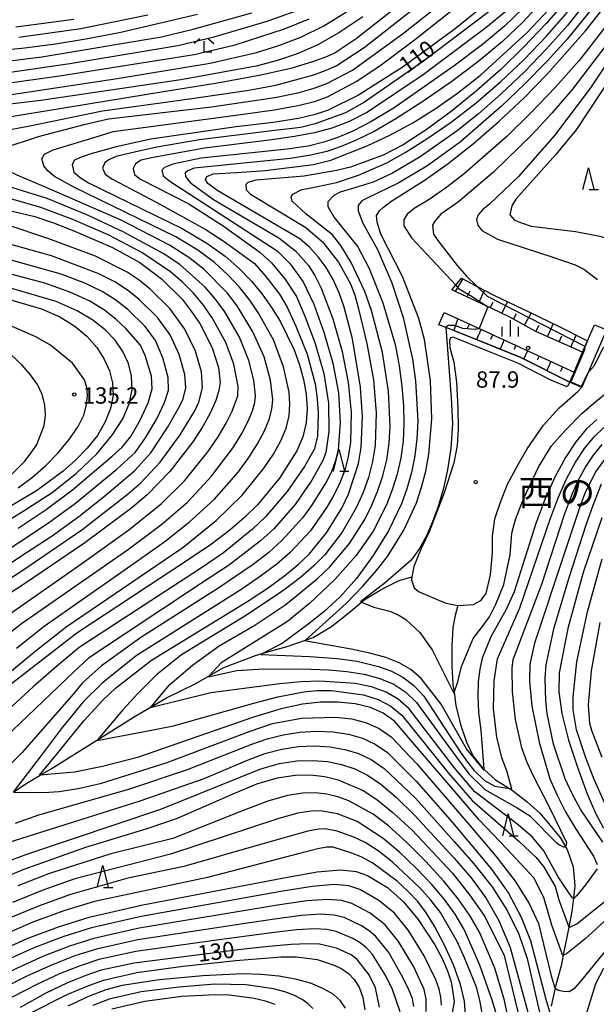
# Model space of a CAD drawing. Extents: x -14000 to -12000, y 85500 to 87000.
# Drawn here: x -13036 to -12903, y 85929 to 86155 of the extents above; entities that cross this region are included whole.
import ezdxf
from ezdxf.enums import TextEntityAlignment as Align

# ---------------------------------------------------------------- set-up
doc = ezdxf.new("R2010")
doc.units = 0
for name, color, linetype in [('5101000', 4, 'Continuous'), ('5101001', 4, 'Continuous'), ('5102000', 4, 'Continuous'), ('5105000', 4, 'Continuous'), ('5105001', 4, 'Continuous'), ('6101110', 6, 'Continuous'), ('6101121', 6, 'Continuous'), ('6101990', 6, 'Continuous'), ('6110000', 1, 'Continuous'), ('6332000', 2, 'Continuous'), ('6333000', 2, 'Continuous'), ('6334000', 2, 'Continuous'), ('7101000', 4, 'Continuous'), ('7102000', 2, 'Continuous'), ('7102001', 8, 'Continuous'), ('7312000', 4, 'Continuous'), ('8151000', 5, 'Continuous'), ('8199000', 4, 'Continuous')]:
    doc.layers.add(name, color=color, linetype=linetype)
doc.styles.add('Dm_Anotation', font='txt.shx', dxfattribs={"bigfont": 'PSCDM.shx'})
doc.styles.add('ＭＳ ゴシック', font='txt')

# ---------------------------------------------------------------- blocks, each defined once
blk = doc.blocks.new('633200')
at = {"layer": '6332000'}
for points in [[(-0.5, -1), (0, 1), (0.5, -1)], [(0.08, -1), (0.92, -1)]]:
    blk.add_lwpolyline(points, dxfattribs=at)
blk = doc.blocks.new('633300')
at = {"layer": '6333000'}
for points in [[(-0.4, 0.6), (-0.9, 0.2)], [(0.72, -0.6), (0, -0.6), (0, 0.4)], [(0.4, 0.6), (0.9, 0.2)]]:
    blk.add_lwpolyline(points, dxfattribs=at)
blk = doc.blocks.new('633400')
at = {"layer": '6334000'}
for points in [[(-0.75, -0.75), (-0.75, 0.15)], [(0, -0.75), (0, 0.75)], [(0.75, -0.75), (0.75, 0.15)]]:
    blk.add_lwpolyline(points, dxfattribs=at)
blk = doc.blocks.new('731200')
at = {"layer": '7312000'}
blk.add_circle((0, 0), 0.15, dxfattribs=at)
blk = doc.blocks.new('819900')
at = {"layer": '8199000'}
blk.add_circle((0, 0), 0.15, dxfattribs=at)

msp = doc.modelspace()

# ---------------------------------------------------------------- linework, layer by layer
at = {"layer": '5101000', "flags": 128}
msp.add_lwpolyline([(-12909.53, 86071.88), (-12908.55, 86074.18), (-12906.63, 86078.71), (-12905.53, 86081.3), (-12903.94, 86085.02), (-12902.4, 86084.37), (-12901.18, 86083.85), (-12905.35, 86074.05), (-12906.77, 86070.71)], dxfattribs=at)
at = {"layer": '5101001', "flags": 128}
msp.add_lwpolyline([(-12906.77, 86070.71), (-12909.53, 86071.88)], dxfattribs=at)
at = {"layer": '5102000', "flags": 128}
for points in [[(-13037.04, 85977.94), (-13034.35, 85979.78), (-13030.93, 85981.78), (-13028.38, 85983.27), (-13022.45, 85986.97), (-13017.79, 85989.89), (-13015.74, 85991.17), (-13009.14, 85995.36), (-13005.53, 85997.43), (-13001.95, 85999.49), (-12995.29, 86002.82), (-12992.18, 86004.58), (-12988.83, 86006.48), (-12981.56, 86009.23), (-12979.82, 86009.73), (-12974.12, 86011.38), (-12970.11, 86012.75), (-12968.41, 86013.33), (-12964.19, 86015.9), (-12960.09, 86019.06), (-12957.28, 86021.45), (-12956.69, 86021.95), (-12952.61, 86024.45), (-12948.7, 86026.39), (-12945.74, 86027.25)], [(-12935.25, 86020.65), (-12935.87, 86018.41), (-12936.35, 86015.65), (-12936.63, 86011.35), (-12936.61, 86006.8), (-12936.37, 86002.67), (-12936.1, 86000.74), (-12935.68, 85997.8), (-12934.62, 85993.44), (-12933.24, 85989.36), (-12931.69, 85986.16), (-12929.46, 85983.35), (-12929.24, 85983.15), (-12926.58, 85980.76), (-12923.41, 85978.75), (-12922.76, 85978.34), (-12919.3, 85975.73), (-12916.33, 85973.05), (-12911.76, 85967.51), (-12910.52, 85965.45), (-12910.13, 85964.81), (-12908.76, 85960.78), (-12908.4, 85956.47), (-12908.73, 85953.59), (-12909.08, 85950.57), (-12909.79, 85946.99), (-12911.07, 85940.57), (-12911.56, 85938.14), (-12912.76, 85933.7), (-12912.91, 85933.06), (-12913.85, 85928.87)]]:
    msp.add_lwpolyline(points, dxfattribs=at)
at = {"layer": '5105000', "flags": 128}
for points in [[(-12909.53, 86071.88), (-12910.17, 86070.78), (-12913.94, 86072.3), (-12921.44, 86076.18), (-12929.86, 86079.59), (-12935.13, 86081.72), (-12936.28, 86082.16), (-12936.89, 86082.05), (-12937.12, 86081.41), (-12937.04, 86079.81), (-12936.16, 86076.45), (-12935.49, 86071.87), (-12935.22, 86065.9), (-12935.16, 86061.2), (-12935.39, 86057.34), (-12936.13, 86053.41)], [(-12936.13, 86053.41), (-12938.32, 86046.48), (-12940.03, 86042.13), (-12941.81, 86037.55), (-12943.65, 86033.75), (-12945.27, 86029.6), (-12945.74, 86027.25), (-12945.87, 86026.59), (-12945.2, 86024.76), (-12944.24, 86023.87), (-12939.94, 86022.09), (-12937.9, 86021.2), (-12935.25, 86020.65), (-12931.6, 86020.94), (-12929.98, 86021.83), (-12928.75, 86023.46), (-12927.7, 86027.72), (-12927.28, 86032.76), (-12927.31, 86036.56), (-12926.78, 86040.52), (-12925.48, 86044.37), (-12923.86, 86048.48), (-12921.42, 86053.01), (-12919.3, 86056.58), (-12915.59, 86061.98), (-12911.98, 86065.98), (-12907.62, 86069.79), (-12906.77, 86070.71)]]:
    msp.add_lwpolyline(points, dxfattribs=at)
at = {"layer": '5105001', "flags": 128}
msp.add_lwpolyline([(-12909.53, 86071.88), (-12906.77, 86070.71)], dxfattribs=at)
at = {"layer": '6101110', "flags": 128}
for points in [[(-12906.63, 86078.71), (-12917.34, 86083.45), (-12923.34, 86086.77), (-12927.46, 86088.72), (-12936.56, 86093.04)], [(-12938.36, 86087.85), (-12929.51, 86083.79), (-12908.55, 86074.18)]]:
    msp.add_lwpolyline(points, dxfattribs=at)
at = {"layer": '6101121', "flags": 128}
for points in [[(-12936.56, 86093.04), (-12935.66, 86094.12), (-12934.39, 86095.65), (-12930.78, 86093.76), (-12926.98, 86091.78), (-12918.68, 86087.8), (-12912.15, 86084.66), (-12905.53, 86081.3), (-12906.63, 86078.71)], [(-12908.55, 86074.18), (-12909.53, 86071.88), (-12920.81, 86077.54), (-12929.3, 86080.98), (-12934.58, 86083.12), (-12936.14, 86083.71), (-12938, 86084.4), (-12939.59, 86084.99), (-12938.36, 86087.85)]]:
    msp.add_lwpolyline(points, dxfattribs=at)
at = {"layer": '6101990', "flags": 128}
for points in [[(-12935.73, 86092.65), (-12934.05, 86095.47)], [(-12933.08, 86091.39), (-12932.4, 86092.82)], [(-12930.43, 86090.13), (-12929.12, 86092.89)], [(-12927.78, 86088.87), (-12927.14, 86090.21)], [(-12925.13, 86087.61), (-12923.86, 86090.28)], [(-12922.5, 86086.3), (-12921.77, 86087.62)], [(-12919.93, 86084.88), (-12918.4, 86087.66)], [(-12935.25, 86086.42), (-12936.14, 86083.71)], [(-12932.58, 86085.2), (-12933.14, 86083.98)], [(-12914.68, 86082.27), (-12913.37, 86085.24)], [(-12929.91, 86083.97), (-12930.97, 86081.66)], [(-12927.24, 86082.75), (-12927.75, 86081.65)], [(-12917.36, 86083.46), (-12916.56, 86084.92)], [(-12924.57, 86081.52), (-12925.52, 86079.45)], [(-12912, 86081.09), (-12911.37, 86082.51)], [(-12909.31, 86079.9), (-12908.11, 86082.61)], [(-12921.9, 86080.3), (-12922.35, 86079.32)], [(-12919.23, 86079.07), (-12920.1, 86077.19)], [(-12916.56, 86077.85), (-12917.02, 86076.86)], [(-12913.9, 86076.63), (-12914.85, 86074.55)], [(-12911.23, 86075.4), (-12911.72, 86074.32)]]:
    msp.add_lwpolyline(points, dxfattribs=at)
at = {"layer": '6110000', "flags": 128}
for points in [[(-12936.14, 86083.71), (-12934.58, 86083.12), (-12929.3, 86080.98), (-12920.81, 86077.54), (-12909.53, 86071.88), (-12908.55, 86074.18), (-12906.63, 86078.71), (-12905.53, 86081.3), (-12903.94, 86085.02)], [(-12901.18, 86083.85), (-12905.35, 86074.05), (-12906.77, 86070.71)]]:
    msp.add_lwpolyline(points, dxfattribs=at)
at = {"layer": '7101000', "flags": 128}
for points in [[(-12903.38, 86063.32), (-12905.79, 86061.06), (-12908.18, 86058.21), (-12910.57, 86054.58), (-12912.97, 86050.08), (-12915.27, 86044.94), (-12917.32, 86039.45), (-12922.29, 86023.8), (-12924.15, 86019.75), (-12927.68, 86013.5), (-12929.66, 86008.62), (-12930.18, 86006.09), (-12930.54, 86003.2), (-12930.67, 85999.89), (-12930.48, 85996.18), (-12929.93, 85992.15), (-12929.24, 85983.15), (-12929.22, 85982.94), (-12933.21, 85987.82), (-12939.02, 85998.07), (-12943.59, 86003.93), (-12945.99, 86006.01), (-12948.64, 86007.58), (-12951.71, 86008.78), (-12955.39, 86009.76), (-12959.69, 86010.66), (-12970.33, 86012.55), (-12970.11, 86012.75), (-12960.74, 86021.25), (-12956.98, 86025.14), (-12953.85, 86028.69), (-12951.36, 86031.9), (-12947.58, 86037.92), (-12944.73, 86044.23), (-12943.56, 86047.76), (-12942.58, 86051.5), (-12941.85, 86055.38), (-12941.2, 86063.42), (-12941.47, 86072.2), (-12942.87, 86081.65), (-12944.18, 86086.43), (-12947.93, 86096.04), (-12952.86, 86105.76), (-12953.69, 86108.49), (-12953.86, 86110.04), (-12953.2, 86111.11), (-12952.22, 86111.92), (-12950.54, 86113.22), (-12942.72, 86118.2), (-12937.42, 86121.99), (-12931.64, 86126.51), (-12925.76, 86131.63), (-12920.06, 86137.02), (-12914.82, 86142.33), (-12905.94, 86152.34), (-12896.73, 86164.14)], [(-12961.24, 86089.05), (-12962.39, 86092.34), (-12963.76, 86095.37), (-12965.39, 86098.12), (-12967.24, 86100.58), (-12969.25, 86102.76), (-12971.42, 86104.68), (-12990.25, 86115.7), (-12992.53, 86117.36), (-12993.02, 86118.3), (-12992.77, 86118.95), (-12991.29, 86119.59), (-12985.9, 86119.91), (-12979.41, 86120.38), (-12968.3, 86121.73), (-12964.33, 86122.75), (-12955.84, 86126.08), (-12950.79, 86128.48), (-12945.55, 86131.29), (-12940.39, 86134.48), (-12935.27, 86138.08), (-12930.06, 86142.18), (-12919.38, 86151.9), (-12914.22, 86157.37)], [(-13118.75, 86132.02), (-13118.75, 86133), (-13118.5, 86134.05), (-13118.45, 86134.09), (-13115.87, 86136.18), (-13111.99, 86138.7), (-13106.73, 86141.46), (-13094.59, 86146.51), (-13089.09, 86148.2), (-13084.26, 86149.26), (-13080.03, 86149.77), (-13069.75, 86149.16), (-13050.38, 86147.46), (-13042.93, 86147.72), (-13035.16, 86148.41), (-13027.44, 86149.41), (-13019.99, 86150.6), (-13012.42, 86152.06), (-12994.91, 86156.18)], [(-12956.99, 86155.59), (-12962.52, 86151.87), (-12967.48, 86149.1), (-12972.06, 86147.1), (-12976.53, 86145.58), (-12981.43, 86144.28), (-12998.72, 86141.13), (-13030.81, 86136.36), (-13071.3, 86131.58), (-13074.61, 86131.06), (-13076.24, 86130.39), (-13077.47, 86129.65), (-13077.63, 86128.59), (-13077.14, 86127.61), (-13075.63, 86125.37)], [(-12930.67, 86157.04), (-12935.81, 86152.84), (-12947.73, 86144.13), (-12957.97, 86137.63), (-12964.94, 86134.21), (-12967.93, 86133.16), (-12971.75, 86132.28), (-12977.54, 86131.39), (-12985.99, 86130.33), (-13005.56, 86127.52), (-13013.55, 86125.78), (-13019.57, 86124.08)], [(-13019.57, 86124.08), (-13021.93, 86123.29)], [(-13021.93, 86123.29), (-13023.1, 86122.71), (-13023.62, 86121.72), (-13023.18, 86120.01), (-13021.74, 86118.72), (-13019.82, 86117.54), (-12998.43, 86107.07), (-12992.74, 86103.74), (-12988.53, 86100.73), (-12985.26, 86097.86), (-12982.49, 86094.98), (-12980.06, 86092.03), (-12977.89, 86088.99), (-12975.94, 86085.83), (-12972.71, 86079.25), (-12971.5, 86075.86), (-12970.59, 86072.45), (-12970.01, 86069.09), (-12969.78, 86065.8), (-12970, 86062.57), (-12970.74, 86059.36), (-12972.08, 86056.16), (-12976.08, 86049.85), (-12981.16, 86043.77), (-12984.11, 86040.83), (-12987.49, 86037.91), (-12991.7, 86034.75), (-12997.23, 86031.01), (-13022.5, 86014.36), (-13041.32, 85999.83)], [(-13041.57, 86112.05), (-13032.17, 86109.8), (-13027.85, 86108.33), (-13023.22, 86106.55), (-13014.36, 86102.69), (-13008.09, 86099.27), (-13003.11, 86095.53), (-12998.43, 86090.84), (-12996.3, 86088.11), (-12994.38, 86085.27), (-12991.53, 86079.75), (-12990.04, 86075.2), (-12989.68, 86071.78), (-12989.99, 86069.92), (-12990.7, 86067.63), (-12991.89, 86064.87), (-12993.64, 86061.69), (-12995.97, 86058.17), (-13001.25, 86051.37), (-13006.38, 86046.05), (-13009.93, 86043.08), (-13020.71, 86035.01), (-13034.28, 86025.81), (-13063.54, 86006.79)], [(-13048.84, 86033.78), (-13034.8, 86042.28), (-13028.22, 86046.55), (-13022.57, 86051), (-13017.98, 86055.46), (-13014.45, 86059.68), (-13011.99, 86063.48), (-13010.5, 86066.92), (-13009.86, 86070.13), (-13009.97, 86073.22), (-13010.71, 86076.16), (-13012.01, 86078.91), (-13013.78, 86081.46), (-13016.05, 86083.82), (-13018.89, 86086.05), (-13022.44, 86088.19), (-13027.25, 86090.36), (-13061.6, 86100.36)], [(-12957.53, 86070.74), (-12959.38, 86081.75), (-12961.24, 86089.05)], [(-12895.47, 85953.89), (-12906.1, 85944.21), (-12910.33, 85940.83), (-12910.99, 85940.55), (-12911.07, 85940.57), (-12911.2, 85940.61), (-12911.42, 85941.1), (-12913.66, 85947.45), (-12915.53, 85953.81), (-12917.81, 85958.26), (-12923.89, 85964.85), (-12930.43, 85971.68), (-12949.71, 85994.17), (-12952.31, 85996.03), (-12955.25, 85997.33), (-12958.73, 85998.15), (-12962.61, 85998.55), (-12966.67, 85998.53), (-12970.85, 85998.09), (-12975.73, 85997.01), (-12982.06, 85995.07), (-13008.66, 85985.88), (-13016.68, 85983.77), (-13023.09, 85982.47), (-13030.93, 85981.78), (-13031.05, 85981.77), (-13027.11, 85986.61), (-13020.94, 85994.24), (-13016.62, 85998.92), (-13013.66, 86001.72), (-13005.41, 86008.19), (-12983.31, 86021.69), (-12978.71, 86024.73), (-12974.85, 86027.53), (-12971.78, 86030.05), (-12969.31, 86032.43), (-12965.29, 86037.33), (-12961.83, 86043.01), (-12960.29, 86046.23), (-12957.96, 86053.23), (-12957.36, 86056.86), (-12957.07, 86063.99), (-12957.53, 86070.74)], [(-12902.24, 86040.77), (-12906.5, 86028.21), (-12910.02, 86015.39), (-12911.99, 86005.24), (-12912.1, 86000.87), (-12911.4, 85995.92), (-12909.83, 85989.85), (-12907.73, 85983.39), (-12905.56, 85977.56), (-12903.64, 85973.09), (-12901.82, 85969.65)], [(-13051.44, 85953.22), (-13034.85, 85960.22), (-13020.48, 85965.34), (-13006.38, 85969.55), (-12999.49, 85971.92), (-12986.74, 85977.51), (-12981.25, 85979.82), (-12976.55, 85981.23), (-12972.51, 85981.84), (-12968.95, 85981.86), (-12965.7, 85981.49), (-12962.66, 85980.77), (-12956.88, 85978.3), (-12953.76, 85976.25), (-12950.08, 85973.28), (-12945.68, 85969.2), (-12936.46, 85959.38), (-12932.57, 85954.41), (-12929, 85949.43), (-12924.62, 85940.47), (-12917.22, 85909.93)], [(-13110.81, 85938.83), (-13106.01, 85937.72), (-13071.25, 85926.88), (-13067.97, 85926.2), (-13067.42, 85926.2), (-13066.51, 85926.38), (-13064.67, 85927.26), (-13059.98, 85930.37), (-13054.41, 85933.88), (-13047.91, 85937.65), (-13040.99, 85941.2), (-13033.88, 85944.37), (-13026.73, 85947.08), (-13019.71, 85949.25), (-13007.43, 85952.11), (-12975.13, 85958.29), (-12967.45, 85959.65)], [(-12967.45, 85959.65), (-12962.05, 85960.1)], [(-12962.05, 85960.1), (-12958.5, 85959.75), (-12955.91, 85958.82), (-12951.36, 85956.03), (-12947.64, 85952.8), (-12944.3, 85948.76), (-12940.48, 85942.91), (-12938.81, 85939.82), (-12937.56, 85936.99), (-12936.72, 85934.45), (-12936.07, 85929.93), (-12940.61, 85903.85), (-12941.48, 85898.39), (-12942.63, 85894.14), (-12943.87, 85889.54), (-12945.02, 85882.29), (-12945.11, 85878.39), (-12944.93, 85874.06), (-12944.57, 85872.99)], [(-12953.2, 85928.66), (-12954.09, 85933.06), (-12955.52, 85936.08), (-12958.28, 85939.57), (-12959.7, 85940.62), (-12963.01, 85942.2), (-12966.94, 85943.08), (-12969.61, 85943.17), (-12973.39, 85942.99), (-12978.61, 85942.54), (-12984.86, 85941.88), (-13009.37, 85938.75), (-13016.96, 85937.1), (-13020.5, 85935.91), (-13024.65, 85934.22), (-13029.61, 85931.84), (-13035.52, 85928.58)]]:
    msp.add_lwpolyline(points, dxfattribs=at)
at = {"layer": '7102000', "flags": 128}
for points in [[(-12818.6, 86252.91), (-12821.91, 86249.76), (-12828.27, 86245.13), (-12832.32, 86242.71), (-12843.16, 86226.82), (-12879.97, 86179.34), (-12888.63, 86166.92), (-12898.61, 86152.54), (-12908.94, 86139), (-12913.65, 86133.53), (-12918.19, 86128.62), (-12927.04, 86119.94), (-12935.1, 86113.21), (-12939.09, 86110.37), (-12940.53, 86108.74), (-12941.02, 86107.84), (-12940.78, 86105.8), (-12939.83, 86104.32), (-12935.36, 86098.6), (-12933.2, 86096.15), (-12930.86, 86093.83), (-12930.78, 86093.76)], [(-12883.5, 86171.31), (-12904.79, 86139.29), (-12913.1, 86128.34), (-12921.32, 86119.01), (-12927.93, 86112.65), (-12929.53, 86111.45), (-12930.56, 86110.21), (-12930.97, 86109.15), (-12930.64, 86107.84), (-12929.73, 86106.6), (-12926.16, 86104.66), (-12913.7, 86100.55), (-12908.31, 86098.71), (-12906.33, 86097.72), (-12903.25, 86095.37)], [(-12883.53, 86166.93), (-12908.12, 86129.65), (-12912.76, 86124.02), (-12921.9, 86113.77), (-12922.87, 86112.25), (-12923.28, 86110.21), (-12922.22, 86108.98), (-12920.66, 86108.36), (-12918.41, 86107.64), (-12908.28, 86106.37), (-12902.68, 86105.3), (-12900.29, 86104.52), (-12893.88, 86100.98), (-12892.89, 86102.23), (-12884.2, 86113.22), (-12873.89, 86129.86), (-12867.29, 86138.26), (-12862.79, 86143.21), (-12857.82, 86148.15), (-12852.79, 86152.49), (-12847.9, 86155.83)], [(-12900.42, 86165.9), (-12910.12, 86153.57), (-12914.88, 86148.24), (-12919.98, 86142.99), (-12925.28, 86137.95), (-12930.49, 86133.37), (-12935.38, 86129.45), (-12943.83, 86123.52), (-12950.2, 86119.74), (-12954.63, 86117.69), (-12958.57, 86116.44), (-12962.2, 86115.36), (-12963.67, 86114.62), (-12964.98, 86113.15), (-12964.98, 86112.09), (-12963.55, 86109.55), (-12958.14, 86102.89), (-12955.53, 86097.9), (-12952.4, 86090.07), (-12949.62, 86080.46), (-12948.66, 86075.63), (-12948.03, 86070.96), (-12947.68, 86066.51), (-12947.59, 86062.33), (-12947.78, 86058.36), (-12948.29, 86054.52), (-12949.13, 86050.77), (-12950.25, 86047.15), (-12951.57, 86043.74), (-12954.66, 86037.68), (-12958.51, 86032.13), (-12963.38, 86026.62), (-12969.16, 86021.18), (-12974.29, 86017.05), (-12980.14, 86013.34), (-12989.47, 86007.54), (-12992.18, 86004.58), (-12992.44, 86004.3), (-12985.84, 86005.76), (-12979.71, 86006.14), (-12968.89, 86006.09), (-12964.76, 86005.93), (-12960.63, 86005.57), (-12956.7, 86004.95), (-12953.08, 86003.98), (-12949.87, 86002.62), (-12947.13, 86000.79), (-12944.68, 85998.44), (-12937.26, 85988.27), (-12932.68, 85982.12), (-12929.03, 85978.49), (-12921.62, 85974.35), (-12918.71, 85972.51), (-12912.59, 85966.32), (-12911.62, 85965.68), (-12911.02, 85965.41), (-12910.5, 85965.41), (-12910.52, 85965.45), (-12910.38, 85965.7), (-12910.27, 85966.32), (-12914.35, 85974.8), (-12917.83, 85981.39), (-12919.31, 85984.73), (-12920.52, 85988.05), (-12922.01, 85994.54), (-12922.67, 86000.91), (-12922.75, 86006.34), (-12922.52, 86008.33), (-12915.97, 86025.56), (-12910.77, 86041.55), (-12909.2, 86045.79), (-12907.62, 86049.33), (-12905.96, 86052.4), (-12904.14, 86055.15), (-12902.18, 86057.59)], [(-12901.01, 86161.83), (-12910.16, 86150.47), (-12914.82, 86145.35), (-12919.94, 86140.15), (-12925.22, 86135.11), (-12934.69, 86126.86), (-12942.3, 86121.33), (-12948.91, 86117.46), (-12955.81, 86114.06), (-12957.21, 86113.39), (-12958.03, 86112.33), (-12958.03, 86111.11), (-12956.99, 86108.27), (-12953.63, 86102.28), (-12950.31, 86094.63), (-12947.72, 86086.69), (-12945.63, 86077.11), (-12944.95, 86072.14), (-12944.42, 86062.95), (-12944.59, 86058.86), (-12945.07, 86054.95), (-12945.86, 86051.13), (-12946.91, 86047.45), (-12948.15, 86043.99), (-12951.08, 86037.81), (-12954.6, 86032.11), (-12958.44, 86026.89), (-12962.17, 86022.68), (-12965.93, 86019.21), (-12969.56, 86016.34), (-12975.49, 86011.97), (-12979.82, 86009.73), (-12980.35, 86009.46), (-12969.12, 86008.96), (-12962.87, 86008.56), (-12958.26, 86007.91), (-12953.41, 86006.7), (-12950.6, 86005.69), (-12947.84, 86004.28), (-12945.34, 86002.36), (-12943.05, 85999.93), (-12934.66, 85987.15), (-12932.99, 85984.76), (-12931.55, 85982.97), (-12929.11, 85980.58), (-12926.71, 85979.26), (-12923.41, 85978.75), (-12922.88, 85978.67), (-12923.99, 85982.79), (-12925.13, 85985.76), (-12926.26, 85990.5), (-12927.03, 85996.99), (-12926.9, 86003.44), (-12926.12, 86008.46), (-12921, 86020.14), (-12914.05, 86040.5), (-12912.23, 86045.36), (-12910.29, 86049.71), (-12908.26, 86053.49), (-12906.16, 86056.68), (-12903.99, 86059.33), (-12901.75, 86061.49)], [(-12915.67, 86159.46), (-12920.28, 86154.44), (-12924.99, 86149.92), (-12930.35, 86145.45), (-12936.63, 86140.74), (-12943.26, 86136.16), (-12949.4, 86132.22), (-12954.43, 86129.31), (-12958.51, 86127.29), (-12961.98, 86125.85), (-12965.23, 86124.73), (-12968.88, 86123.85), (-12973.58, 86123.12), (-12979.67, 86122.48), (-12995.63, 86120.91), (-12997.11, 86120.26), (-12997.68, 86119.85), (-12997.6, 86118.95), (-12996.47, 86117.53), (-12991.18, 86113.68), (-12976.27, 86104.93), (-12972.4, 86101.97), (-12969.41, 86098.59), (-12967.97, 86096.28), (-12966.54, 86093.38), (-12963.85, 86086.37), (-12961.74, 86078.88), (-12960.33, 86071.77), (-12959.66, 86065.01), (-12959.83, 86058.09), (-12960.32, 86054.78), (-12961.13, 86051.69), (-12962.25, 86048.78), (-12963.62, 86045.96), (-12965.22, 86043.18), (-12968.99, 86037.82), (-12973.65, 86032.8), (-12976.71, 86030.19), (-12980.43, 86027.39), (-12984.72, 86024.46), (-13008.91, 86009.12), (-13016.74, 86002.87), (-13021.07, 85998.6), (-13026.13, 85992.39), (-13030.74, 85986.33), (-13037.09, 85977.94)], [(-12910.04, 86159.77), (-12914.98, 86154.04), (-12920.07, 86148.66), (-12925.4, 86143.52), (-12930.97, 86138.59), (-12936.75, 86133.9), (-12942.45, 86129.69), (-12947.74, 86126.27), (-12952.35, 86123.85), (-12959.84, 86121.15), (-12963.04, 86120.32), (-12970.4, 86119.09), (-12981.49, 86118.12), (-12983.37, 86117.64), (-12983.78, 86117.15), (-12983.7, 86115.93), (-12982.77, 86114.91), (-12970.08, 86107.31), (-12966.25, 86103.98), (-12962.56, 86099.35), (-12959.81, 86094.39), (-12958.85, 86091.76), (-12957.96, 86088.67), (-12956.05, 86080.7), (-12954.58, 86072.41), (-12953.94, 86064.83), (-12954.16, 86057.36), (-12954.74, 86053.66), (-12955.69, 86050.03), (-12956.94, 86046.54), (-12958.41, 86043.25), (-12961.75, 86037.45), (-12965.72, 86032.33), (-12968.19, 86029.8), (-12971.26, 86027.12), (-12975.06, 86024.21), (-12983.64, 86018.46), (-12998.53, 86009.38), (-13004.31, 86004.77), (-13008.54, 86000.54), (-13011.96, 85996.77), (-13017.79, 85989.89), (-13017.93, 85989.72), (-13007.4, 85991.73), (-13000.36, 85993.08), (-12982, 85998.31), (-12976.44, 85999.79), (-12970.55, 86000.9), (-12967.48, 86001.17), (-12964.16, 86001.18), (-12956.87, 86000.2), (-12953.48, 85999.13), (-12950.59, 85997.63), (-12948.03, 85995.59), (-12937.34, 85982.24), (-12931.95, 85976.01), (-12921.28, 85966.67), (-12917.25, 85962.93), (-12915.59, 85960.87), (-12912.93, 85956.27), (-12911.98, 85953.04), (-12909.89, 85947.23), (-12909.79, 85946.99), (-12909.78, 85946.96), (-12909.56, 85946.96), (-12907.97, 85947.73), (-12901.38, 85952.98)], [(-13052.88, 86126.93), (-13033.31, 86130.61), (-13016.64, 86134.01), (-12996.74, 86136.75), (-12983.08, 86138.74), (-12976.94, 86139.9), (-12968.21, 86142.3), (-12965.36, 86143.37), (-12963.08, 86144.37), (-12956.72, 86148.57), (-12943.99, 86158.47)], [(-12920.44, 86157.37), (-12924.56, 86153.4), (-12929.59, 86149.24), (-12936.06, 86144.34), (-12949.85, 86134.75), (-12955.16, 86131.54), (-12959.3, 86129.39), (-12962.72, 86127.94), (-12965.9, 86126.84), (-12969.52, 86125.97), (-12974.31, 86125.25), (-12994.01, 86123.2), (-13000.54, 86121.8), (-13002.42, 86121.07), (-13003.07, 86120.42), (-13002.75, 86119.11), (-13001.21, 86117.94), (-12976.66, 86101.94), (-12973.65, 86098.98), (-12970.68, 86094.87), (-12968.21, 86089.7), (-12965.93, 86083.32), (-12963.88, 86076.24), (-12962.57, 86069.41), (-12962.15, 86062.62), (-12962.68, 86056.33), (-12963.31, 86053.71), (-12964.21, 86051.32), (-12965.41, 86048.91), (-12968.74, 86043.57), (-12970.76, 86040.83), (-12975.53, 86035.54), (-12978.56, 86032.85), (-12982.15, 86030.05), (-12990.21, 86024.56), (-13007.88, 86013.38), (-13016.86, 86006.83), (-13021.21, 86002.97), (-13023.77, 85999.88), (-13035.15, 85986.93), (-13040.61, 85981.56)], [(-13039.65, 86125.43), (-13031.3, 86128.14), (-13020.87, 86130.93), (-13015.26, 86132.17), (-12991.69, 86134.92), (-12977.14, 86137.07), (-12971.92, 86138.17), (-12968.12, 86139.25), (-12965.22, 86140.31), (-12959.39, 86143.37), (-12947.71, 86151.86), (-12939.68, 86158.19)], [(-12958.55, 86150.64), (-12947.54, 86159.27)], [(-12898.12, 86157.57), (-12907.43, 86145.53), (-12912.84, 86139.43), (-12918.49, 86133.54), (-12924.01, 86128.17), (-12933.76, 86119.58), (-12938.07, 86116.28), (-12942.03, 86113.58), (-12945.24, 86111.67), (-12946.83, 86110.37), (-12947.56, 86109.06), (-12947.56, 86107.68), (-12945.84, 86104.91), (-12938.99, 86097.63), (-12935.66, 86094.12)], [(-13101.26, 86133.41), (-13100.77, 86134.23), (-13098.91, 86135.21), (-13083.36, 86140.74), (-13075.63, 86142.47), (-13070.59, 86142.39), (-13060.55, 86141.05), (-13053.2, 86141.13), (-13042.08, 86142.25), (-13024.14, 86144.88), (-12999.41, 86148.97), (-12991.04, 86150.96), (-12978.69, 86154.63), (-12972.7, 86156.78)], [(-12924.13, 86156.88), (-12928.82, 86153.03), (-12943.13, 86142.3), (-12955.91, 86133.76), (-12960.29, 86131.5), (-12964.13, 86130.05), (-12968.07, 86129), (-12972.67, 86128.15), (-12978.45, 86127.33), (-12993.31, 86125.46), (-13005.44, 86123.27), (-13007.79, 86122.72), (-13009.09, 86121.92), (-13009.61, 86120.83), (-13009.29, 86119.42), (-13008.1, 86118.47), (-12996.84, 86112.72), (-12988.98, 86107.69), (-12980.62, 86101.62), (-12977.93, 86099.22), (-12974.83, 86095.53), (-12972.23, 86091.46), (-12970.29, 86086.95), (-12967.95, 86080.7), (-12965.91, 86073.81), (-12964.83, 86067.05), (-12964.76, 86060.57), (-12965.48, 86055.74), (-12966.17, 86053.87), (-12968.66, 86049.43), (-12972.53, 86043.83), (-12977.4, 86038.28), (-12980.41, 86035.51), (-12987.53, 86030.01), (-12994.19, 86025.62), (-13019.88, 86008.64), (-13023.22, 86005.51), (-13047.89, 85981.93)], [(-13044.66, 85999.83), (-13032.18, 86010.11), (-13024.97, 86015.79), (-13004.46, 86029.78), (-12998.25, 86033.99), (-12990.6, 86040.14), (-12984.65, 86045.94), (-12979.59, 86052.22), (-12977.5, 86055.36), (-12975.8, 86058.42), (-12974.58, 86061.35), (-12973.91, 86064.11), (-12973.72, 86066.8), (-12973.9, 86069.53), (-12975.14, 86075.38), (-12977.49, 86081.53), (-12980.87, 86087.68), (-12982.92, 86090.68), (-12985.25, 86093.61), (-12987.89, 86096.46), (-12990.97, 86099.25), (-12994.81, 86102.1), (-12999.85, 86105.16), (-13023.04, 86116.46), (-13027.68, 86118.99), (-13029.16, 86120.27), (-13030.13, 86121.42), (-13030.54, 86123.03), (-13029.93, 86124.13), (-13027.93, 86125.13), (-13018.09, 86128.08), (-13014.22, 86129.28), (-12984.97, 86133.16), (-12977.34, 86134.23), (-12971.83, 86135.22), (-12968.03, 86136.2), (-12965.08, 86137.26), (-12958.34, 86140.8), (-12952.82, 86144.58), (-12945.13, 86150.31), (-12936.43, 86157.16)], [(-13044.64, 86144.65), (-13030.57, 86146.42), (-13003.13, 86151), (-12995.88, 86152.76), (-12982.43, 86156.48)], [(-13041.14, 86137.26), (-13013.74, 86141.39), (-12991.96, 86144.92), (-12981.37, 86147.37), (-12976.45, 86148.93), (-12971.22, 86150.94), (-12965.92, 86153.5), (-12960.72, 86156.68)], [(-13036.52, 86153.28), (-13023.24, 86155.05)], [(-13006.24, 86155.95), (-13021.62, 86152.82), (-13035.84, 86150.85)], [(-12928.06, 86156.82), (-12943.06, 86145.38), (-12956.63, 86135.98), (-12960.99, 86133.59), (-12967.92, 86131.02), (-12971.23, 86130.23), (-12977.84, 86129.41), (-12994.41, 86127.37), (-13004.22, 86125.73), (-13009.29, 86124.59), (-13013.48, 86123.55), (-13015.06, 86122.9), (-13016.11, 86122.22), (-13016.64, 86120.91), (-13016.01, 86119.52), (-13014.5, 86118.44), (-13004.17, 86113.06), (-12993.14, 86106.89), (-12988.56, 86103.9), (-12981.81, 86099.02), (-12979.21, 86096.08), (-12976.08, 86092.04), (-12974.33, 86089.05), (-12972.37, 86084.71), (-12969.77, 86078.25), (-12967.92, 86071.44), (-12967.42, 86068.07), (-12967.22, 86064.78), (-12967.39, 86059.42), (-12968.13, 86056.41), (-12970.37, 86052.56), (-12974.31, 86046.84), (-12979.28, 86041.03), (-12982.26, 86038.17)], [(-12974.96, 86152.79), (-12969.31, 86155.14)], [(-12955.04, 86088.25), (-12956.57, 86092.63), (-12959.63, 86099.24), (-12962.01, 86103.19), (-12963.92, 86105.59), (-12970.09, 86110.4), (-12973.15, 86113.31), (-12973.4, 86114.29), (-12973.07, 86114.95), (-12970.95, 86115.99), (-12968.85, 86116.36), (-12963.06, 86117.64), (-12957.98, 86119.27), (-12951.52, 86122.12), (-12947.3, 86124.45), (-12942.29, 86127.6), (-12936.76, 86131.47), (-12931.04, 86135.89), (-12925.43, 86140.71), (-12920.04, 86145.82), (-12914.93, 86151.14), (-12910.08, 86156.67)], [(-12905.35, 86074.05), (-12903.89, 86075.71), (-12902.8, 86077.89), (-12901.85, 86079.8), (-12900.61, 86081.13), (-12898.04, 86082.62), (-12889, 86085.74), (-12884.87, 86087.63), (-12883.32, 86088.67), (-12881.93, 86090.57), (-12880.66, 86093.34), (-12877.58, 86105.85), (-12875.9, 86110.45), (-12874.08, 86114.44), (-12870.04, 86121.64), (-12865.37, 86128.36), (-12862.74, 86131.44), (-12856.54, 86137.58), (-12852.85, 86140.92), (-12844.58, 86147.47), (-12840.12, 86150.29), (-12835.01, 86152.89), (-12828.71, 86155.48)], [(-13048.38, 86139), (-13026.48, 86142.02), (-12995.68, 86146.95), (-12986.21, 86149.17), (-12974.96, 86152.79)], [(-12963.55, 86147.26), (-12958.55, 86150.64)], [(-13063.3, 86128.53), (-13001.76, 86138.59), (-12990.28, 86140.46), (-12980.33, 86142.27), (-12973.15, 86143.92), (-12968.44, 86145.33), (-12965.49, 86146.42), (-12963.55, 86147.26)], [(-13036.35, 86010.88), (-13030.03, 86015.97), (-13010.14, 86029.88), (-13002.38, 86035.33), (-12996.76, 86039.75), (-12990.97, 86045.05), (-12985.48, 86051.33), (-12983.1, 86054.58), (-12981.1, 86057.73), (-12979.52, 86060.67), (-12978.43, 86063.33), (-12977.83, 86065.65), (-12977.65, 86067.8), (-12978.16, 86072.35), (-12979.64, 86077.63), (-12982.18, 86083.4), (-12985.79, 86089.32), (-12988.01, 86092.23), (-12993.4, 86097.76), (-12996.89, 86100.46), (-13001.28, 86103.25), (-13012.36, 86108.99), (-13030.11, 86116.66), (-13035.55, 86118.95), (-13038.69, 86120.47)], [(-13050.04, 86004.98), (-13035.21, 86016.55), (-13010.68, 86033.62), (-13003.03, 86039.34), (-12997.14, 86044.39), (-12991.64, 86050.28), (-12986.62, 86056.95), (-12984.7, 86060.1), (-12983.25, 86062.93), (-12982.27, 86065.31), (-12981.74, 86067.2), (-12981.58, 86068.81), (-12981.95, 86072.3), (-12983.11, 86076.82), (-12985.29, 86082.18), (-12988.65, 86087.97), (-12990.77, 86090.86), (-12993.16, 86093.65), (-12998.96, 86098.82), (-13002.71, 86101.33), (-13011.88, 86106.31), (-13020.27, 86110.23), (-13029.34, 86113.97), (-13041.74, 86117.75)], [(-13054.03, 86007.53), (-13021.35, 86030.31), (-13010.63, 86038.01), (-13003.17, 86043.95), (-12997.83, 86049.26), (-12992.48, 86055.89), (-12990.13, 86059.32), (-12988.29, 86062.47), (-12986.97, 86065.18), (-12985.66, 86068.74), (-12985.56, 86070.88), (-12986.57, 86076.01), (-12988.41, 86080.97), (-12991.52, 86086.62), (-12993.53, 86089.49), (-12995.8, 86092.24), (-12998.28, 86094.8), (-13001.04, 86097.17), (-13007.62, 86101.57), (-13015.38, 86105.58), (-13023.41, 86109.11), (-13030.76, 86111.9), (-13043.54, 86115.52)], [(-13065.04, 86009.16), (-13034.71, 86028.96), (-13021.41, 86038.05), (-13011.06, 86046.03), (-13007.83, 86048.78), (-13003.43, 86053.51), (-12998.86, 86059.77), (-12995.47, 86065.27), (-12994.58, 86067.24), (-12993.76, 86070.59), (-12993.94, 86074.25), (-12995.3, 86078.97), (-12997.76, 86083.98), (-13001.24, 86088.75), (-13005.7, 86093.2), (-13008.23, 86095.22), (-13010.96, 86097.05), (-13018.29, 86100.69), (-13028.98, 86104.73), (-13038.46, 86107.89)], [(-13062.48, 86013.88), (-13035.14, 86032.11), (-13028.44, 86036.53), (-13022.11, 86041.1), (-13016.55, 86045.41), (-13009.28, 86051.51), (-13005.61, 86055.64), (-13001.72, 86061.47), (-12998.89, 86066.41), (-12998.2, 86068), (-12997.58, 86070.54), (-12997.77, 86073.64), (-12999.07, 86078.19), (-13001.13, 86082.7), (-13004.04, 86086.66), (-13008.29, 86090.87), (-13010.89, 86092.92), (-13013.83, 86094.84), (-13017.46, 86096.71), (-13028.31, 86100.82), (-13047.58, 86106.17)], [(-13068.03, 86013.9), (-13035.56, 86035.27), (-13028.99, 86039.6), (-13022.81, 86044.14), (-13013.33, 86051.92), (-13009.18, 86055.77), (-13006.77, 86059.09), (-13004.18, 86063.44), (-13002.43, 86067.22), (-13001.54, 86070.01), (-13001.62, 86072.93), (-13002.83, 86077.42), (-13004.5, 86081.42), (-13006.84, 86084.58), (-13010.88, 86088.54), (-13013.56, 86090.63), (-13016.7, 86092.62), (-13020.72, 86094.57), (-13026.12, 86096.58), (-13047.45, 86102.54)], [(-13029.89, 86094.55), (-13052.98, 86100.66)], [(-13057.41, 86096.42), (-13030.66, 86088.68), (-13026.42, 86086.79), (-13023.02, 86084.72), (-13020.23, 86082.36), (-13017.98, 86079.8), (-13016.24, 86077.13), (-13015.01, 86074.45), (-13014.32, 86071.71), (-13014.24, 86068.85), (-13014.82, 86065.83), (-13016.03, 86062.73), (-13017.83, 86059.66), (-13020.17, 86056.72), (-13022.86, 86053.96), (-13025.7, 86051.44), (-13031.81, 86046.94), (-13040.5, 86041.83)], [(-13035.99, 86038.42), (-13029.54, 86042.66), (-13023.51, 86047.18), (-13014.47, 86054.87), (-13012.18, 86056.95), (-13010.15, 86059.42), (-13008.05, 86063.18), (-13006.17, 86067.13), (-13005.29, 86070.3), (-13005.43, 86073.24), (-13006.84, 86077.93), (-13007.91, 86080.3), (-13011.27, 86084.18), (-13013.48, 86086.21), (-13016.22, 86088.34), (-13019.56, 86090.4), (-13023.94, 86092.44), (-13029.89, 86094.55)], [(-12951.09, 86069.77), (-12952.49, 86078.65), (-12955.04, 86088.25)], [(-12928.36, 86089.15), (-12930.35, 86084.18)], [(-13022.24, 86061.66), (-13020.95, 86064.32), (-13020.28, 86066.68), (-13020.07, 86068.77), (-13020.21, 86070.64), (-13020.75, 86072.41), (-13023.5, 86076.21), (-13028.59, 86080.31), (-13031.94, 86082.22), (-13040.53, 86085.96)], [(-12938, 86084.4), (-12936.73, 86068.29), (-12936.48, 86062.31), (-12936.79, 86056.77), (-12937.56, 86051.77), (-12938.6, 86047.3), (-12939.75, 86043.34), (-12941.01, 86039.82), (-12942.42, 86036.65), (-12944.01, 86033.76), (-12945.88, 86031.06), (-12951.76, 86025.96), (-12957.51, 86021.54), (-12957.28, 86021.45), (-12954.44, 86020.3), (-12950.78, 86019.37), (-12948.92, 86018.56), (-12947.16, 86017.48), (-12943.96, 86014.51), (-12941.12, 86010.56), (-12936.14, 86000.62), (-12936.1, 86000.74), (-12935.23, 86003.22), (-12934.4, 86006.73), (-12931.72, 86013.13), (-12929.65, 86015.81), (-12928, 86018.08), (-12926.55, 86020.97), (-12924.7, 86025.51), (-12923.25, 86032.32), (-12922.84, 86037.27), (-12922.01, 86040.37), (-12920.15, 86045.11), (-12916.64, 86052.54), (-12913.75, 86057.29), (-12910.65, 86060.8), (-12906.73, 86064.72), (-12903.63, 86067.4), (-12897.23, 86072.56)], [(-13033, 86055.64), (-13031.73, 86057.61), (-13030.03, 86061.92), (-13029.74, 86064.25), (-13029.89, 86066.64), (-13030.49, 86069.01), (-13031.56, 86071.3), (-13033.11, 86073.56), (-13035.11, 86075.82), (-13037.56, 86078.12)], [(-12903.32, 85960.32), (-12905.95, 85956.68), (-12908.03, 85954.13), (-12908.57, 85953.59), (-12908.73, 85953.59), (-12908.85, 85953.59), (-12909.45, 85954.35), (-12912.24, 85958.49), (-12915.54, 85964.43), (-12918.13, 85967.6), (-12921.4, 85970.4), (-12931.29, 85977.99), (-12936.1, 85983.55), (-12946.36, 85997.02), (-12948.86, 85999.21), (-12951.68, 86000.86), (-12955, 86002.06), (-12958.73, 86002.84), (-12966.85, 86003.35), (-12971.23, 86003.17), (-12975.99, 86002.75), (-12991.82, 86000.64), (-13005.7, 85997.23), (-13005.53, 85997.43), (-13001.23, 86002.61), (-12996.03, 86007.02), (-12989.89, 86011.44), (-12981.75, 86016.21), (-12974.66, 86020.92), (-12967.43, 86026.79), (-12964.53, 86029.57), (-12960.06, 86034.86), (-12956.53, 86040.42), (-12954.99, 86043.5), (-12953.6, 86046.84), (-12952.41, 86050.4), (-12951.52, 86054.09), (-12950.97, 86057.86), (-12950.75, 86061.71), (-12951.09, 86069.77)], [(-13024.25, 86058.73), (-13022.24, 86061.66)], [(-13036, 86047.61), (-13032.68, 86050.1), (-13029.66, 86052.76), (-13026.8, 86055.69), (-13024.25, 86058.73)], [(-12900.38, 86055.85), (-12903.65, 86051.3), (-12906.16, 86046.21), (-12907.5, 86042.6), (-12910.91, 86032.26), (-12917.66, 86012.05), (-12918.75, 86007.23), (-12918.81, 86003.37), (-12918.23, 85997.63), (-12916.62, 85989.33), (-12914.11, 85980.98), (-12912.49, 85977.2), (-12910.54, 85973.44), (-12908.29, 85969.61), (-12904.14, 85963.22), (-12903.26, 85961.36)], [(-13037.92, 86050.35), (-13034.47, 86053.78)], [(-13034.47, 86053.78), (-13033, 86055.64)], [(-12915, 86007.09), (-12913.17, 86015.67), (-12909.66, 86027.33), (-12905.78, 86039.13), (-12904.22, 86043.65), (-12902.27, 86048.58)], [(-12982.26, 86038.17), (-12988.94, 86032.78), (-12994.16, 86029.14), (-13021.99, 86011.08), (-13027.17, 86006.72), (-13032.54, 86002.03), (-13044.22, 85991.38)], [(-12901.53, 85975.38), (-12904.01, 85980.83), (-12905.91, 85985.75), (-12908.02, 85992.17), (-12908.77, 85996.81), (-12908.82, 85999.75), (-12907.94, 86007.8), (-12905.49, 86019.2), (-12902.14, 86031.4)], [(-12902.12, 85985.87), (-12904.44, 85991.83), (-12904.95, 85993.58), (-12905.26, 85997.95), (-12904.63, 86005.73), (-12902.57, 86016.77)], [(-12915.07, 85998.75), (-12915.22, 86004.05), (-12915, 86007.09)], [(-12902, 85966.44), (-12907, 85973.83), (-12908.95, 85977.34), (-12910.63, 85980.99), (-12913.29, 85988.93), (-12914.77, 85995.91), (-12915.07, 85998.75)], [(-13037.04, 85977.94), (-13030.14, 85977.84), (-13026.57, 85978.08), (-13022.22, 85978.74), (-13016.84, 85979.97), (-13002.09, 85984.61), (-12982.78, 85991.86), (-12977.66, 85993.68), (-12971.03, 85994.9), (-12963.23, 85995.13), (-12959.51, 85994.68), (-12956.15, 85993.81), (-12953.22, 85992.48), (-12950.51, 85990.57), (-12944.58, 85984.39), (-12931.56, 85969.2), (-12926.48, 85963.24), (-12922.06, 85957.52), (-12918.87, 85952.41), (-12916.72, 85947.84), (-12913.82, 85935.79)], [(-13036.56, 85970.77), (-13031.26, 85972.73), (-13010.64, 85978.6), (-12997.14, 85983.13), (-12982.42, 85988.9), (-12978.88, 85990.13), (-12975.21, 85991.05), (-12971.41, 85991.63), (-12967.59, 85991.86)], [(-12967.59, 85991.86), (-12963.85, 85991.72)], [(-12963.85, 85991.72), (-12960.3, 85991.2), (-12957.05, 85990.28), (-12954.13, 85988.93), (-12951.31, 85986.97), (-12944.75, 85980.45), (-12936.46, 85970.96), (-12927.48, 85960.26), (-12923.65, 85954.75), (-12920.73, 85949.25), (-12918.6, 85943.89), (-12915, 85930.19), (-12914.13, 85927.44)], [(-12983.39, 85985.22), (-12979.45, 85986.75), (-12975.59, 85987.79), (-12971.77, 85988.37), (-12968.04, 85988.53), (-12964.47, 85988.31), (-12961.09, 85987.72), (-12957.96, 85986.76), (-12955.05, 85985.39), (-12952.11, 85983.37), (-12944.92, 85976.5), (-12936.05, 85966.64), (-12931.54, 85961.45), (-12927.38, 85956.19), (-12923.88, 85950.83), (-12921.27, 85945.34), (-12919.36, 85939.8), (-12915.2, 85921.85)], [(-13061.93, 85953.27), (-13033.99, 85963.74), (-13003.29, 85974.04), (-12980.35, 85983.29), (-12976.07, 85984.51), (-12972.14, 85985.1), (-12968.5, 85985.2), (-12965.08, 85984.9), (-12961.88, 85984.25), (-12958.86, 85983.24), (-12955.96, 85981.84), (-12952.9, 85979.77), (-12949.35, 85976.74), (-12945.1, 85972.57), (-12936.07, 85962.82), (-12932.16, 85958.27), (-12928.77, 85953.69), (-12925.82, 85948.49), (-12923.22, 85942.29), (-12917.57, 85921.64)], [(-12993.32, 85981.02), (-12983.39, 85985.22)], [(-13053.88, 85961.47), (-13024.02, 85970.9), (-13007.99, 85975.95), (-12993.32, 85981.02)], [(-12919.41, 85905.18), (-12924.52, 85930.18), (-12926.76, 85937.55), (-12930.23, 85945.81), (-12932.44, 85949.67), (-12935.12, 85953.49), (-12938.46, 85957.54), (-12942.54, 85961.99), (-12946.93, 85966.39), (-12951.1, 85970.17), (-12954.62, 85972.9), (-12960.23, 85975.96), (-12962.73, 85976.84), (-12965.23, 85977.43), (-12967.84, 85977.73), (-12970.72, 85977.71), (-12974.23, 85977.16), (-12978.74, 85975.85), (-12984.39, 85973.71), (-13000.55, 85967.3), (-13014.77, 85963.76), (-13028.8, 85959.26), (-13036.08, 85956.42)], [(-12926.31, 85926.76), (-12927.36, 85930.23), (-12930.19, 85938.24), (-12933.77, 85946.41), (-12935.84, 85949.96), (-12938.25, 85953.31), (-12941.19, 85956.76), (-12944.74, 85960.5), (-12948.59, 85964.18), (-12952.3, 85967.33), (-12958.31, 85971.16), (-12962.8, 85972.91), (-12966.72, 85973.61), (-12968.93, 85973.57), (-12971.91, 85973.08), (-12976.24, 85971.88), (-13001.07, 85963.7), (-13022.98, 85958.04), (-13030.07, 85955.54), (-13037.31, 85952.61)], [(-12929.67, 85927.26), (-12930.15, 85930.25), (-12930.97, 85933.19), (-12933.66, 85939.94), (-12935.4, 85943.67), (-12939.23, 85950.31), (-12941.38, 85953.14), (-12943.92, 85955.99), (-12950.25, 85961.96), (-12953.51, 85964.49), (-12956.46, 85966.35), (-12959.03, 85967.6), (-12962.86, 85968.98), (-12965.6, 85969.48), (-12967.14, 85969.44), (-12969.59, 85969), (-12979.94, 85966.05), (-12998, 85960.84), (-13010.82, 85958.17), (-13024.23, 85954.38), (-13031.34, 85951.81), (-13038.54, 85948.81)], [(-12933.47, 85926.71), (-12933.72, 85930.04), (-12934.61, 85933.87), (-12936.24, 85938.35), (-12938.35, 85943), (-12940.54, 85947.18), (-12942.55, 85950.41), (-12944.5, 85952.94), (-12946.65, 85955.21), (-12949.16, 85957.52), (-12954.71, 85961.66), (-12957.38, 85963.07), (-12959.75, 85964.04), (-12963.8, 85965.27), (-12965.35, 85965.31), (-12967.27, 85964.93), (-12971.22, 85963.94), (-12992.61, 85958.39), (-13018.47, 85952.88), (-13025.48, 85950.73), (-13032.61, 85948.09), (-13039.77, 85945.01)], [(-12938.99, 85929.13), (-12939.12, 85930.91), (-12939.52, 85932.75), (-12940.23, 85934.89), (-12942.91, 85940.38), (-12946.54, 85946.22), (-12949.77, 85950.16), (-12953.35, 85953.12), (-12957.7, 85955.6), (-12960.19, 85956.41), (-12963.57, 85956.72), (-12968.64, 85956.32), (-12975.82, 85955.14), (-13007.82, 85949.44), (-13019.16, 85946.82), (-13025.48, 85944.84), (-13032.01, 85942.36), (-13038.5, 85939.49), (-13044.71, 85936.38), (-13050.39, 85933.19), (-13055.35, 85930.16), (-13064.42, 85924.12)], [(-12942.51, 85927.63), (-12942.46, 85930.46), (-12942.92, 85932.71), (-12945.33, 85937.85), (-12948.79, 85943.69), (-12951.9, 85947.51), (-12955.33, 85950.21), (-12959.5, 85952.39), (-12961.88, 85953.08), (-12965.08, 85953.33), (-12969.83, 85952.99), (-12976.52, 85951.99), (-13008.21, 85946.76), (-13018.61, 85944.39), (-13024.24, 85942.61), (-13030.18, 85940.32), (-13036.39, 85937.52), (-13042.79, 85934.22), (-13049.21, 85930.53), (-13055.1, 85926.9)], [(-12912.96, 85933.11), (-12912.91, 85933.06), (-12912.79, 85932.94), (-12912.25, 85932.56), (-12910.98, 85932.3), (-12909.7, 85932.23), (-12908.37, 85933.11), (-12906.83, 85934.82), (-12891.8, 85953.24)], [(-12945.27, 85928.77), (-12945.6, 85930.61), (-12946.43, 85932.63), (-12947.76, 85935.32), (-12951.03, 85941.15), (-12954.03, 85944.87), (-12955.57, 85946.14), (-12957.31, 85947.3), (-12961.29, 85949.17), (-12963.56, 85949.75), (-12966.59, 85949.94), (-12971.02, 85949.66), (-12977.22, 85948.84), (-12984.44, 85947.71), (-13008.59, 85944.09), (-13018.06, 85941.96), (-13022.99, 85940.37), (-13028.32, 85938.3), (-13033.98, 85935.76), (-13039.87, 85932.78), (-13045.81, 85929.46), (-13056.29, 85923.03)], [(-12948.42, 85927.57), (-12950.2, 85932.67), (-12951.7, 85935.79), (-12954.74, 85940.72), (-12956.15, 85942.22), (-12957.64, 85943.38), (-12959.3, 85944.39), (-12963.08, 85945.96), (-12965.25, 85946.41), (-12968.1, 85946.56), (-12972.21, 85946.33), (-12977.92, 85945.69), (-12991.6, 85943.84), (-13008.98, 85941.42), (-13017.51, 85939.53), (-13021.75, 85938.14), (-13026.47, 85936.27), (-13031.7, 85933.87), (-13037.37, 85930.9), (-13049.2, 85923.79)], [(-13033.7, 85927.02), (-13024.58, 85931.59), (-13020.2, 85933.48), (-13016.42, 85934.84), (-13008.77, 85936.56), (-12998.18, 85938.01), (-12986.1, 85939.34), (-12975.74, 85940.16), (-12972.22, 85940.2), (-12967.49, 85939.6), (-12963.53, 85938.29), (-12961.77, 85937.41), (-12960.24, 85936.36), (-12958.95, 85935), (-12957.87, 85933.2), (-12957.03, 85930.83), (-12956.51, 85928.01)], [(-12960.95, 85928.43), (-12962.09, 85930.09), (-12963.82, 85931.59), (-12966.14, 85932.95), (-12969.02, 85934.11), (-12972.42, 85935.05), (-12976.22, 85935.74), (-12980.28, 85936.15), (-12984.49, 85936.27), (-12993.62, 85935.86), (-13003.64, 85934.9), (-13012.17, 85933.58), (-13015.87, 85932.58), (-13019.89, 85931.06), (-13024.58, 85928.91)], [(-12905.7, 85927.15), (-12903.57, 85934.05), (-12901.76, 85937.6)], [(-12968.43, 85928.31), (-12969.51, 85929.39), (-12970.9, 85930.39), (-12972.65, 85931.31), (-12974.83, 85932.13), (-12977.46, 85932.84), (-12983.74, 85933.77), (-12990.87, 85933.88), (-12999.18, 85933.26), (-13007.77, 85932.13), (-13015.1, 85930.44), (-13018.84, 85929.04)], [(-12913.82, 85935.79), (-12912.96, 85933.11)], [(-12977.1, 85929.22), (-12979.32, 85930.03), (-12981.86, 85930.64), (-12987.55, 85931.36), (-12990.76, 85931.47), (-12998.47, 85931.08), (-13006.97, 85929.97), (-13014.53, 85928.2)]]:
    msp.add_lwpolyline(points, dxfattribs=at)
at = {"layer": '7102001', "flags": 128}
for points in [[(-12935.66, 86094.12), (-12935.06, 86093.29), (-12932.31, 86091.75), (-12928.36, 86089.15)], [(-12930.78, 86093.76), (-12928.52, 86091.59), (-12906.26, 86080.2), (-12906.13, 86079.89), (-12906.18, 86079.3), (-12909.02, 86072.65)], [(-12930.35, 86084.18), (-12931.16, 86083.89), (-12934.11, 86084.17), (-12935.88, 86084.85), (-12937.46, 86084.85), (-12938, 86084.4)], [(-12909.02, 86072.65), (-12909.35, 86071.93), (-12906.87, 86070.88), (-12905.35, 86074.05)]]:
    msp.add_lwpolyline(points, dxfattribs=at)

# ---------------------------------------------------------------- block references
at = {"layer": '6332000', "xscale": 2.5, "yscale": 2.5, "zscale": 2.5}
for p in [(-12905.31, 86118.5), (-12962.48, 86054), (-12923.68, 85970.44), (-13016.61, 85958.59)]:
    msp.add_blockref('633200', p, dxfattribs=at)
at = {"layer": '6333000', "xscale": 2.5, "yscale": 2.5, "zscale": 2.5}
msp.add_blockref('633300', (-12993.36, 86148.99), dxfattribs=at)
at = {"layer": '6334000', "xscale": 2.5, "yscale": 2.5, "zscale": 2.5}
msp.add_blockref('633400', (-12923.16, 86084.19), dxfattribs=at)
at = {"layer": '7312000', "xscale": 2.5, "yscale": 2.5, "zscale": 2.5}
for p in [(-12919.13, 86079.71, 87.9), (-13023.13, 86069, 135.2)]:
    msp.add_blockref('731200', p, dxfattribs=at)
at = {"layer": '8199000', "xscale": 2.5, "yscale": 2.5, "zscale": 2.5}
msp.add_blockref('819900', (-12931.14, 86048.96), dxfattribs=at)

# ---------------------------------------------------------------- texts
at = {"layer": '7101000', "style": 'Dm_Anotation'}
for s, rotation, p in [('110', 36, (-12946.97, 86142.43)), ('130', 7, (-12994.62, 85939))]:
    msp.add_text(s, height=3.75, rotation=rotation, dxfattribs=at).set_placement(p)
at = {"layer": '7312000', "style": 'Dm_Anotation'}
for s, p in [('87.9', (-12931.07, 86070.59)), ('135.2', (-13021.2, 86066.92))]:
    msp.add_text(s, height=3.75, dxfattribs=at).set_placement(p)
at = {"layer": '8151000', "style": 'ＭＳ ゴシック'}
for s, p in [('西', (-12917.22, 86046.59)), ('の', (-12907.84, 86046.59))]:
    msp.add_text(s, height=6, dxfattribs=at).set_placement(p, align=Align.MIDDLE_CENTER)

doc.saveas('drawing.dxf')
